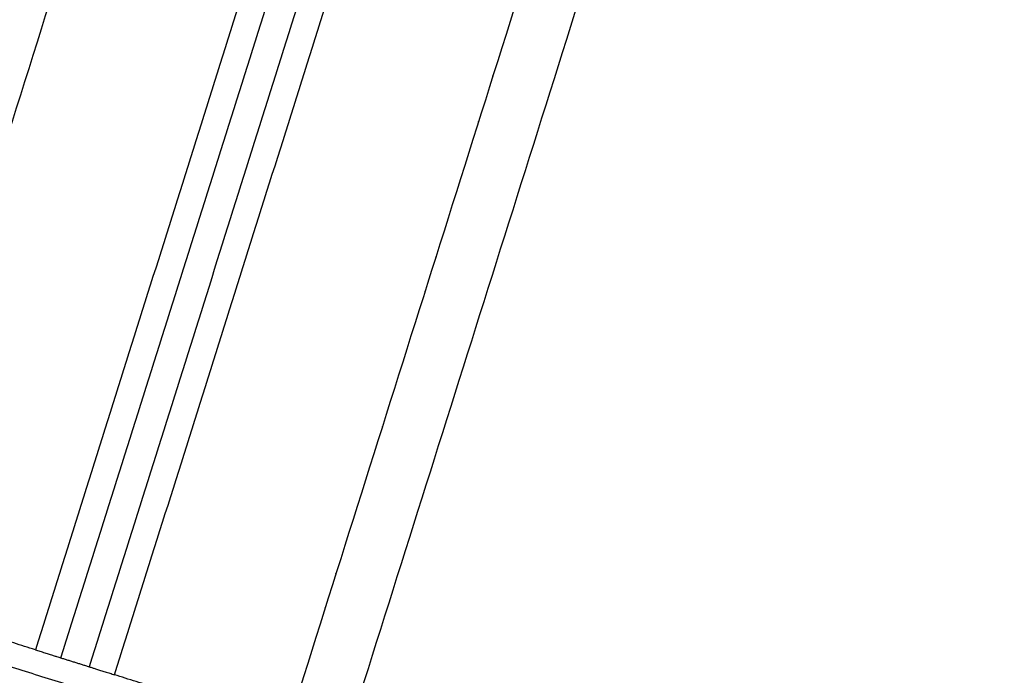
# Model space of a CAD drawing. Units: millimetres. Extents: x 112.1 to 120.8, y 1467.6 to 1479.
# Drawn here: x 114.1 to 114.2, y 1474.6 to 1474.7 of the extents above; entities that cross this region are included whole.
import ezdxf

# ---------------------------------------------------------------- set-up
doc = ezdxf.new("R2010")
doc.units = ezdxf.units.MM

# ---------------------------------------------------------------- blocks, each defined once
blk = doc.blocks.new('A011A_FRONT')
for points in [[(114.73821, 1476.86738), (114.37947, 1475.72959), (114.02072, 1474.59181)], [(114.03026, 1474.5888), (114.389, 1475.72659), (114.74775, 1476.86437)], [(114.81537, 1476.82942), (114.45858, 1475.69784), (114.10179, 1474.56625)], [(114.11133, 1474.56324), (114.46812, 1475.69483), (114.8249, 1476.82641)], [(114.17479, 1474.94577), (114.11707, 1474.7627), (114.05935, 1474.57963)], [(114.06364, 1474.57828), (114.12117, 1474.76074), (114.1787, 1474.9432)], [(114.18347, 1474.94169), (114.12594, 1474.75924), (114.06841, 1474.57678)], [(114.0727, 1474.57542), (114.13044, 1474.75854), (114.18818, 1474.94166)], [(114.05935, 1474.57963), (114.04481, 1474.58422), (114.03026, 1474.5888)], [(114.10179, 1474.56625), (114.08725, 1474.57084), (114.0727, 1474.57542)]]:
    blk.add_open_spline(points, degree=2)
for points, weights in [([(114.13949, 1474.68586), (114.1395, 1474.68586), (114.1395, 1474.68586)], [0.944221982721, 0.945320277923, 0.946526185056]), ([(114.13889, 1474.68395), (114.1389, 1474.68395), (114.1389, 1474.68396)], [0.944221982721, 0.945319811814, 0.946525161516]), ([(114.13892, 1474.68402), (114.13892, 1474.68402), (114.13892, 1474.68403)], [0.98384732749, 0.985001159589, 0.986181181092]), ([(114.13829, 1474.68205), (114.1383, 1474.68205), (114.1383, 1474.68205)], [0.944221982721, 0.94531974955, 0.946525024793]), ([(114.13832, 1474.68211), (114.13832, 1474.68212), (114.13832, 1474.68212)], [0.983847327487, 0.985001159588, 0.986181181092]), ([(114.13769, 1474.68014), (114.13769, 1474.68014), (114.1377, 1474.68014)], [0.944221982721, 0.945319552368, 0.946524591811]), ([(114.13772, 1474.68021), (114.13772, 1474.68021), (114.13772, 1474.68021)], [0.98384732749, 0.985001159589, 0.986181181092]), ([(114.13708, 1474.67823), (114.13709, 1474.67823), (114.1371, 1474.67823)], [0.944221982721, 0.945319867999, 0.946525284894]), ([(114.13712, 1474.6783), (114.13712, 1474.6783), (114.13712, 1474.6783)], [0.983847327489, 0.985001159589, 0.986181181092]), ([(114.13648, 1474.67632), (114.13649, 1474.67633), (114.1365, 1474.67633)], [0.944221982721, 0.945319805735, 0.946525148168]), ([(114.13652, 1474.67639), (114.13652, 1474.67639), (114.13651, 1474.6764)], [0.983846881651, 0.98500093161, 0.986181181092]), ([(114.13588, 1474.67442), (114.13589, 1474.67442), (114.1359, 1474.67442)], [0.944221982721, 0.945319743471, 0.946525011444]), ([(114.13592, 1474.67448), (114.13591, 1474.67449), (114.13591, 1474.67449)], [0.983847327488, 0.985001159588, 0.986181181091]), ([(114.13528, 1474.67251), (114.13529, 1474.67251), (114.13529, 1474.67251)], [0.944221982721, 0.945320258892, 0.946526143265]), ([(114.13532, 1474.67258), (114.13531, 1474.67258), (114.13531, 1474.67258)], [0.983847327489, 0.985001159589, 0.986181181092]), ([(114.13468, 1474.6706), (114.13469, 1474.6706), (114.13469, 1474.6706)], [0.944221982721, 0.945320165492, 0.946525938162]), ([(114.13471, 1474.67067), (114.13471, 1474.67067), (114.13471, 1474.67067)], [0.983847327489, 0.985001159589, 0.986181181091]), ([(114.13408, 1474.66869), (114.13409, 1474.6687), (114.13409, 1474.6687)], [0.944221982721, 0.945320072092, 0.946525733063]), ([(114.13411, 1474.66876), (114.13411, 1474.66876), (114.13411, 1474.66877)], [0.983847327489, 0.985001159589, 0.986181181092]), ([(114.13348, 1474.66679), (114.13348, 1474.66679), (114.13349, 1474.66679)], [0.944221982721, 0.945319917578, 0.946525393764]), ([(114.13351, 1474.66685), (114.13351, 1474.66686), (114.13351, 1474.66686)], [0.983847327489, 0.985001159589, 0.986181181092]), ([(114.13288, 1474.66488), (114.13288, 1474.66488), (114.13289, 1474.66488)], [0.944221982721, 0.945319855313, 0.946525257035]), ([(114.13291, 1474.66495), (114.13291, 1474.66495), (114.13291, 1474.66495)], [0.983847327489, 0.985001159589, 0.986181181092]), ([(114.13227, 1474.66297), (114.13228, 1474.66297), (114.13229, 1474.66297)], [0.944221982721, 0.945319793048, 0.946525120309]), ([(114.13231, 1474.66304), (114.13231, 1474.66304), (114.1323, 1474.66304)], [0.9838470767, 0.985001031348, 0.986181181092]), ([(114.13167, 1474.66106), (114.13168, 1474.66107), (114.13169, 1474.66107)], [0.944221982721, 0.945319910971, 0.946525379255]), ([(114.13171, 1474.66113), (114.1317, 1474.66113), (114.1317, 1474.66114)], [0.983847327488, 0.985001159588, 0.986181181091]), ([(114.13107, 1474.65916), (114.13108, 1474.65916), (114.13108, 1474.65916)], [0.944221982721, 0.945320239862, 0.946526101474]), ([(114.13111, 1474.65923), (114.1311, 1474.65923), (114.1311, 1474.65923)], [0.98384732749, 0.985001159589, 0.986181181092]), ([(114.13047, 1474.65725), (114.13048, 1474.65725), (114.13048, 1474.65725)], [0.944221982721, 0.945320146461, 0.946525896372]), ([(114.1305, 1474.65732), (114.1305, 1474.65732), (114.1305, 1474.65732)], [0.983847327487, 0.985001159588, 0.986181181091]), ([(114.12987, 1474.65534), (114.12988, 1474.65534), (114.12988, 1474.65534)], [0.944221982721, 0.945319967158, 0.946525502635]), ([(114.1299, 1474.65541), (114.1299, 1474.65541), (114.1299, 1474.65541)], [0.983847327488, 0.985001159588, 0.986181181092]), ([(114.12927, 1474.65343), (114.12927, 1474.65344), (114.12928, 1474.65344)], [0.944221982721, 0.945319904891, 0.946525365905]), ([(114.1293, 1474.6535), (114.1293, 1474.6535), (114.1293, 1474.65351)], [0.983847327488, 0.985001159588, 0.986181181091]), ([(114.12867, 1474.65153), (114.12867, 1474.65153), (114.12868, 1474.65153)], [0.944221982721, 0.945319842626, 0.946525229177]), ([(114.1287, 1474.6516), (114.1287, 1474.6516), (114.1287, 1474.6516)], [0.983846314432, 0.98500064156, 0.986181181092]), ([(114.1281, 1474.64969), (114.1281, 1474.64969), (114.12809, 1474.64969)], [0.983847271742, 0.985001131083, 0.986181181092]), ([(114.12806, 1474.64962), (114.12807, 1474.64962), (114.12808, 1474.64962)], [0.944221982721, 0.945319780362, 0.946525092452]), ([(114.12746, 1474.64771), (114.12747, 1474.64771), (114.12748, 1474.64772)], [0.944221982721, 0.945320314232, 0.94652626479]), ([(114.1275, 1474.64778), (114.12749, 1474.64778), (114.12749, 1474.64778)], [0.983847327488, 0.985001159588, 0.986181181091]), ([(114.12686, 1474.6458), (114.12687, 1474.64581), (114.12687, 1474.64581)], [0.944221982721, 0.945320220831, 0.946526059683]), ([(114.1269, 1474.64587), (114.12689, 1474.64588), (114.12689, 1474.64588)], [0.98384732749, 0.985001159589, 0.986181181092]), ([(114.12626, 1474.6439), (114.12627, 1474.6439), (114.12627, 1474.6439)], [0.944221982721, 0.945320127431, 0.946525854583]), ([(114.12629, 1474.64397), (114.12629, 1474.64397), (114.12629, 1474.64397)], [0.983847327488, 0.985001159588, 0.986181181091]), ([(114.12566, 1474.64199), (114.12567, 1474.64199), (114.12567, 1474.64199)], [0.944221982721, 0.945319954471, 0.946525474776]), ([(114.12569, 1474.64206), (114.12569, 1474.64206), (114.12569, 1474.64206)], [0.983847327488, 0.985001159588, 0.986181181092]), ([(114.12506, 1474.64008), (114.12506, 1474.64008), (114.12507, 1474.64009)], [0.944221982721, 0.945319552368, 0.946524591812]), ([(114.12509, 1474.64015), (114.12509, 1474.64015), (114.12509, 1474.64016)], [0.983847327489, 0.985001159589, 0.986181181092]), ([(114.12446, 1474.63818), (114.12446, 1474.63818), (114.12447, 1474.63818)], [0.944221982721, 0.945319552368, 0.946524591811]), ([(114.12449, 1474.63824), (114.12449, 1474.63825), (114.12449, 1474.63825)], [0.983847327489, 0.985001159589, 0.986181181092]), ([(114.12385, 1474.63627), (114.12386, 1474.63627), (114.12387, 1474.63627)], [0.944221982721, 0.945319767675, 0.946525064594]), ([(114.12389, 1474.63634), (114.12389, 1474.63634), (114.12388, 1474.63634)], [0.983847327489, 0.985001159588, 0.986181181092]), ([(114.12325, 1474.63436), (114.12326, 1474.63436), (114.12327, 1474.63436)], [0.944221982721, 0.945319705412, 0.946524927872]), ([(114.12329, 1474.63443), (114.12328, 1474.63443), (114.12328, 1474.63443)], [0.983847327489, 0.985001159589, 0.986181181092]), ([(114.12265, 1474.63245), (114.12266, 1474.63245), (114.12267, 1474.63246)], [0.944221982721, 0.9453202018, 0.946526017893]), ([(114.12269, 1474.63252), (114.12268, 1474.63252), (114.12268, 1474.63253)], [0.983847327488, 0.985001159588, 0.986181181091]), ([(114.12205, 1474.63055), (114.12206, 1474.63055), (114.12206, 1474.63055)], [0.944221982721, 0.9453201084, 0.946525812793]), ([(114.12208, 1474.63061), (114.12208, 1474.63062), (114.12208, 1474.63062)], [0.983847327489, 0.985001159589, 0.986181181092]), ([(114.12145, 1474.62864), (114.12146, 1474.62864), (114.12146, 1474.62864)], [0.944221982721, 0.945319941784, 0.946525446916]), ([(114.12148, 1474.62871), (114.12148, 1474.62871), (114.12148, 1474.62871)], [0.983847327489, 0.985001159589, 0.986181181092]), ([(114.12085, 1474.62673), (114.12085, 1474.62673), (114.12086, 1474.62673)], [0.944221982721, 0.945319879518, 0.946525310187]), ([(114.12088, 1474.6268), (114.12088, 1474.6268), (114.12088, 1474.6268)], [0.983847327489, 0.985001159589, 0.986181181092]), ([(114.12025, 1474.62482), (114.12025, 1474.62482), (114.12026, 1474.62483)], [0.944221982721, 0.945319817253, 0.94652517346]), ([(114.12028, 1474.62489), (114.12028, 1474.62489), (114.12028, 1474.6249)], [0.983846704559, 0.985000841053, 0.986181181091]), ([(114.11964, 1474.62292), (114.11965, 1474.62292), (114.11966, 1474.62292)], [0.944221982721, 0.945319754988, 0.946525036735]), ([(114.11968, 1474.62298), (114.11968, 1474.62299), (114.11967, 1474.62299)], [0.983847327491, 0.98500115959, 0.986181181092]), ([(114.11904, 1474.62101), (114.11905, 1474.62101), (114.11906, 1474.62101)], [0.944221982721, 0.94531987291, 0.946525295677]), ([(114.11908, 1474.62108), (114.11908, 1474.62108), (114.11907, 1474.62108)], [0.98384732749, 0.985001159589, 0.986181181092]), ([(114.11844, 1474.6191), (114.11845, 1474.6191), (114.11846, 1474.6191)], [0.944221982721, 0.945319630463, 0.946524763296]), ([(114.11848, 1474.61917), (114.11847, 1474.61917), (114.11847, 1474.61917)], [0.983847327488, 0.985001159588, 0.986181181092]), ([(114.11784, 1474.61719), (114.11785, 1474.61719), (114.11785, 1474.6172)], [0.944221982721, 0.945319748381, 0.946525022227]), ([(114.11787, 1474.61726), (114.11787, 1474.61726), (114.11787, 1474.61727)], [0.983847327487, 0.985001159587, 0.986181181091]), ([(114.11724, 1474.61529), (114.11725, 1474.61529), (114.11725, 1474.61529)], [0.944221982721, 0.945319552368, 0.946524591812]), ([(114.11725, 1474.61529), (114.11725, 1474.61529), (114.11725, 1474.61529)], [0.946524591812, 0.946524738658, 0.946524885507]), ([(114.11727, 1474.61535), (114.11727, 1474.61536), (114.11727, 1474.61536)], [0.983847327488, 0.985001159588, 0.986181181092]), ([(114.11664, 1474.61338), (114.11664, 1474.61338), (114.11665, 1474.61338)], [0.944221982721, 0.945319866831, 0.946525282328]), ([(114.11667, 1474.61345), (114.11667, 1474.61345), (114.11667, 1474.61345)], [0.983845942247, 0.985000451242, 0.986181181092]), ([(114.11607, 1474.61154), (114.11607, 1474.61154), (114.11607, 1474.61154)], [0.983846899613, 0.985000940794, 0.986181181091]), ([(114.11604, 1474.61147), (114.11604, 1474.61147), (114.11605, 1474.61147)], [0.944221982721, 0.945319804566, 0.946525145602]), ([(114.11543, 1474.60956), (114.11544, 1474.60956), (114.11545, 1474.60957)], [0.944221982721, 0.945319742302, 0.946525008878]), ([(114.11547, 1474.60963), (114.11547, 1474.60963), (114.11546, 1474.60964)], [0.983847327489, 0.985001159589, 0.986181181092]), ([(114.11483, 1474.60766), (114.11484, 1474.60766), (114.11485, 1474.60766)], [0.944221982721, 0.94532025714, 0.946526139417]), ([(114.11487, 1474.60772), (114.11487, 1474.60773), (114.11486, 1474.60773)], [0.983847327486, 0.985001159587, 0.986181181091]), ([(114.11423, 1474.60575), (114.11424, 1474.60575), (114.11425, 1474.60575)], [0.944221982721, 0.945320163739, 0.946525934313]), ([(114.11427, 1474.60582), (114.11426, 1474.60582), (114.11426, 1474.60582)], [0.983847327489, 0.985001159588, 0.986181181092]), ([(114.11363, 1474.60384), (114.11364, 1474.60384), (114.11364, 1474.60384)], [0.944221982721, 0.94532007034, 0.946525729215]), ([(114.11366, 1474.60391), (114.11366, 1474.60391), (114.11366, 1474.60391)], [0.983847327488, 0.985001159588, 0.986181181091]), ([(114.11303, 1474.60193), (114.11304, 1474.60194), (114.11304, 1474.60194)], [0.944221982721, 0.94531991641, 0.946525391198]), ([(114.11306, 1474.602), (114.11306, 1474.602), (114.11306, 1474.60201)], [0.983847327488, 0.985001159588, 0.986181181091]), ([(114.11243, 1474.60003), (114.11243, 1474.60003), (114.11244, 1474.60003)], [0.944221982721, 0.945319854144, 0.946525254469]), ([(114.11246, 1474.60009), (114.11246, 1474.6001), (114.11246, 1474.6001)], [0.98384732749, 0.985001159589, 0.986181181092]), ([(114.11183, 1474.59812), (114.11183, 1474.59812), (114.11184, 1474.59812)], [0.944221982721, 0.94531979188, 0.946525117744]), ([(114.11186, 1474.59819), (114.11186, 1474.59819), (114.11186, 1474.59819)], [0.983847094662, 0.985001040533, 0.986181181092]), ([(114.11122, 1474.59621), (114.11123, 1474.59621), (114.11124, 1474.59621)], [0.944221982721, 0.945319909802, 0.946525376689]), ([(114.11126, 1474.59628), (114.11126, 1474.59628), (114.11125, 1474.59628)], [0.983847327488, 0.985001159588, 0.986181181091]), ([(114.11062, 1474.5943), (114.11063, 1474.59431), (114.11064, 1474.59431)], [0.944221982721, 0.945320238109, 0.946526097625]), ([(114.11066, 1474.59437), (114.11066, 1474.59437), (114.11065, 1474.59438)], [0.983847327489, 0.985001159589, 0.986181181092]), ([(114.11002, 1474.5924), (114.11003, 1474.5924), (114.11004, 1474.5924)], [0.944221982721, 0.945319605091, 0.946524707582]), ([(114.11006, 1474.59246), (114.11005, 1474.59247), (114.11005, 1474.59247)], [0.983847327489, 0.985001159588, 0.986181181091]), ([(114.10942, 1474.59049), (114.10943, 1474.59049), (114.10943, 1474.59049)], [0.944221982721, 0.945319965989, 0.946525500069]), ([(114.10945, 1474.59056), (114.10945, 1474.59056), (114.10945, 1474.59056)], [0.983847327489, 0.985001159589, 0.986181181092]), ([(114.10882, 1474.58858), (114.10883, 1474.58858), (114.10883, 1474.58858)], [0.944221982721, 0.945319903723, 0.946525363339]), ([(114.10885, 1474.58865), (114.10885, 1474.58865), (114.10885, 1474.58865)], [0.983847327488, 0.985001159588, 0.986181181092]), ([(114.10822, 1474.58667), (114.10822, 1474.58668), (114.10823, 1474.58668)], [0.944221982721, 0.945319841458, 0.946525226611]), ([(114.10825, 1474.58674), (114.10825, 1474.58674), (114.10825, 1474.58675)], [0.983846332396, 0.985000650746, 0.986181181091]), ([(114.10027, 1474.56254), (114.0649, 1474.57369), (114.02953, 1474.58484)], [1, 0.997423110926, 1]), ([(114.10762, 1474.58477), (114.10762, 1474.58477), (114.10763, 1474.58477)], [0.944221982721, 0.945319779193, 0.946525089886]), ([(114.10765, 1474.58484), (114.10765, 1474.58484), (114.10765, 1474.58484)], [0.983847289703, 0.985001140267, 0.986181181091]), ([(114.10701, 1474.58286), (114.10702, 1474.58286), (114.10703, 1474.58286)], [0.944221982721, 0.94532031248, 0.946526260941]), ([(114.10705, 1474.58293), (114.10705, 1474.58293), (114.10704, 1474.58293)], [0.983847327488, 0.985001159588, 0.986181181091]), ([(114.10641, 1474.58095), (114.10642, 1474.58095), (114.10643, 1474.58095)], [0.944221982721, 0.945320219078, 0.946526055835]), ([(114.10645, 1474.58102), (114.10645, 1474.58102), (114.10644, 1474.58102)], [0.983847327487, 0.985001159587, 0.986181181091]), ([(114.05935, 1474.57963), (114.06364, 1474.57828), (114.06364, 1474.57828)], [1, 0.707106781187, 1]), ([(114.06364, 1474.57828), (114.06603, 1474.57753), (114.06841, 1474.57678)], [0.998717773936, 0.998705721105, 0.998717029434]), ([(114.10581, 1474.57904), (114.10582, 1474.57905), (114.10583, 1474.57905)], [0.944221982721, 0.945320125678, 0.946525850733]), ([(114.10585, 1474.57911), (114.10584, 1474.57912), (114.10584, 1474.57912)], [0.983847327489, 0.985001159589, 0.986181181092]), ([(114.06841, 1474.57678), (114.06841, 1474.57678), (114.0727, 1474.57542)], [1, 0.707106781187, 1]), ([(114.10521, 1474.57714), (114.10522, 1474.57714), (114.10522, 1474.57714)], [0.944221982721, 0.945319552368, 0.946524591811])]:
    blk.add_rational_spline(points, weights, degree=2)

msp = doc.modelspace()

# ---------------------------------------------------------------- block references
msp.add_blockref('A011A_FRONT', (0, 0))

doc.saveas('drawing.dxf')
